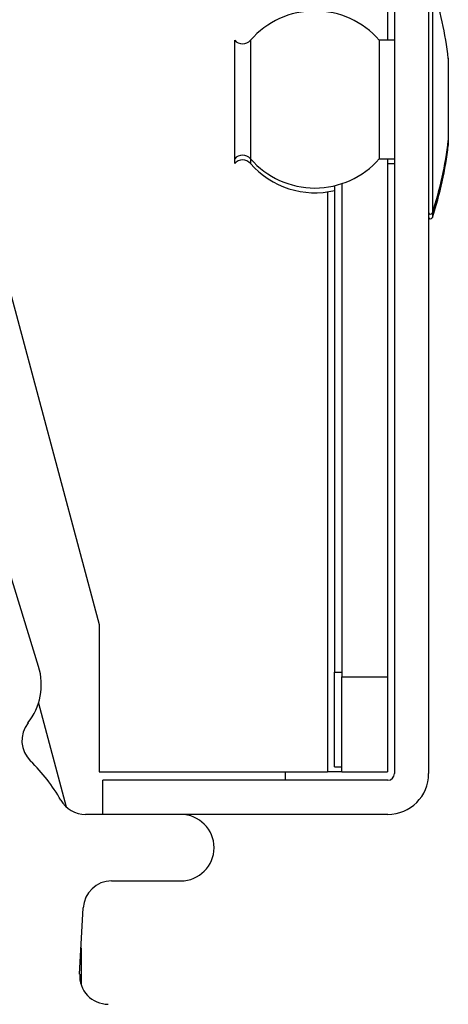
# Model space of a CAD drawing. Extents: x 3.38 to 7.99, y 0.8 to 8.1.
# Drawn here: x 7.01 to 7.46, y 3.28 to 4.32 of the extents above; entities that cross this region are included whole.
import ezdxf

# ---------------------------------------------------------------- set-up
doc = ezdxf.new("R2010")
doc.units = 0
doc.header["$MEASUREMENT"] = 0
doc.layers.get('0').update_dxf_attribs({"linetype": 'CONTINUOUS'})

msp = doc.modelspace()

# ---------------------------------------------------------------- linework, layer by layer
at = {"color": 7, "linetype": 'Continuous'}
for p, q in [((7.4036, 7.0548), (7.4036, 3.5248)), ((7.4396, 7.0548), (7.4396, 3.5248)), ((7.3961, 5.2191), (7.3961, 4.2973)), ((7.2353, 4.2973), (7.2353, 4.1723)), ((7.4036, 4.2973), (7.3875, 4.2973)), ((7.3875, 4.2973), (7.3875, 4.1723)), ((6.9316, 4.2829), (7.0926, 3.6818)), ((7.4603, 4.2782), (7.4603, 4.2348)), ((7.4603, 4.2348), (7.4603, 4.1915)), ((7.4603, 4.1915), (7.4603, 4.1865)), ((7.2353, 4.1723), (7.2353, 4.1673)), ((7.3875, 4.1723), (7.4036, 4.1723)), ((7.3961, 4.1723), (7.3961, 3.6268)), ((7.3961, 4.1673), (7.4036, 4.1673)), ((7.3406, 4.144), (7.3406, 3.6318)), ((7.3481, 4.1461), (7.3481, 3.6268)), ((7.0289, 3.6375), (6.9986, 3.7364)), ((7.0926, 3.6818), (7.0926, 3.5268)), ((7.3406, 3.6318), (7.3481, 3.6318)), ((7.3406, 3.5318), (7.3406, 3.6318)), ((7.3481, 3.6268), (7.3961, 3.6268)), ((7.3481, 3.5268), (7.3481, 3.6268)), ((7.3961, 3.6268), (7.3961, 3.5268)), ((7.0288, 3.599), (7.058, 3.4898)), ((7.0926, 3.5268), (7.3331, 3.5268)), ((7.2886, 3.5268), (7.2886, 3.5178)), ((7.3481, 3.5268), (7.3331, 3.5268)), ((7.3406, 3.5318), (7.3481, 3.5318)), ((7.3481, 3.5268), (7.3961, 3.5268)), ((7.0966, 3.4818), (7.0966, 3.5178)), ((7.3966, 3.5178), (7.0966, 3.5178)), ((7.1786, 3.4818), (7.0783, 3.4818)), ((7.3966, 3.4818), (7.0966, 3.4818)), ((7.1058, 3.4118), (7.1786, 3.4118)), ((7.0721, 3.3134), (7.0758, 3.3834)), ((7.0736, 3.3413), (7.0736, 3.3025))]:
    msp.add_line(p, q, dxfattribs=at)
at = {"color": 8, "linetype": 'Continuous'}
for p, q in [((7.4435, 4.3541), (7.4435, 4.1155)), ((7.2521, 4.2973), (7.2521, 4.1723)), ((7.2521, 4.1723), (7.2521, 4.1673)), ((7.3331, 4.1375), (7.3331, 3.5268)), ((7.4435, 4.1155), (7.4435, 4.1105))]:
    msp.add_line(p, q, dxfattribs=at)
at = {"color": 7, "linetype": 'Continuous'}
for centre, radius, start, end in [((7.0863, 4.2356), 0.3764, 6.492, 18.3576), ((7.3198, 4.2382), 0.0899, 41.1245, 138.8755), ((7.2437, 4.3046), 0.0111, 221.1245, 318.8755), ((7.0863, 4.2341), 0.3764, 341.6424, 353.508), ((7.0863, 4.2291), 0.3764, 341.6424, 353.508), ((7.2437, 4.165), 0.0111, 41.1245, 138.8755), ((7.2437, 4.16), 0.0111, 41.1245, 138.8755), ((7.3198, 4.2315), 0.0899, 221.1245, 318.8755), ((7.3198, 4.2265), 0.0899, 221.1245, 283.4108), ((7.4416, 4.1161), 0.00201, 180, 341.6424), ((7.4416, 4.1111), 0.00201, 180, 341.6424), ((6.9667, 3.6185), 0.065, 321.6859, 17), ((7.0413, 3.5596), 0.03, 141.6859, 225.9178), ((6.8917, 3.4051), 0.185, 29.752, 45.9178), ((7.3966, 3.5248), 0.007, 270, 0), ((7.3966, 3.5248), 0.043, 270, 0), ((7.0783, 3.5118), 0.03, 209.752, 270), ((7.1786, 3.4468), 0.035, 270, 90), ((7.1058, 3.3818), 0.03, 90, 177), ((7.1021, 3.3119), 0.03, 177, 270)]:
    msp.add_arc(centre, radius, start, end, dxfattribs=at)

doc.saveas('drawing.dxf')
